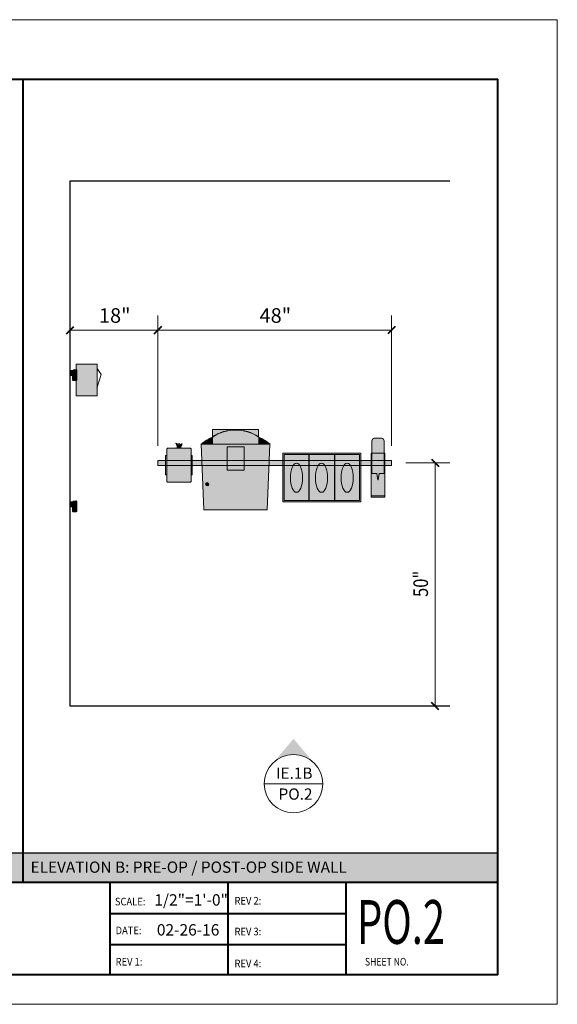
# Model space of a CAD drawing. Units: inches. Extents: x -326 to 785, y -77 to 208.
# Drawn here: x 387 to 497, y -28 to 174 of the extents above; entities that cross this region are included whole.
import ezdxf
from ezdxf.enums import TextEntityAlignment as Align

# ---------------------------------------------------------------- set-up
doc = ezdxf.new("R2010")
doc.units = ezdxf.units.IN
doc.header["$MEASUREMENT"] = 0
doc.layers.get('Defpoints').update_dxf_attribs({"lineweight": 0})
for name, color, linetype, lineweight in [('Furniture', 230, 'Continuous', 0), ('G-ANNO-DIMS', 7, 'Continuous', 0), ('Level 1', 7, 'Continuous', 0), ('Level 2', 7, 'Continuous', 0), ('Level 3', 7, 'Continuous', 0), ('Level 4', 7, 'Continuous', 0), ('PALADIN RAIL', 96, 'Continuous', 13), ('PALADIN_EQUIPMENT', 5, 'Continuous', 0), ('TEXT', 6, 'Continuous', 0), ('Walls', 253, 'Continuous', 0)]:
    doc.layers.add(name, color=color, linetype=linetype, lineweight=lineweight)
doc.styles.add('Arch Dimension Text', font='txt', dxfattribs={"height": 0.125})
doc.styles.add('Style-Arial', font='txt')
doc.dimstyles.new('Typical', dxfattribs={"dimtxt": 3, "dimasz": 1.5, "dimexe": 3, "dimexo": 3, "dimgap": 1.5, "dimtad": 1, "dimdec": 3, "dimzin": 11, "dimdsep": 46, "dimlunit": 5, "dimtxsty": 'Style-Arial', "dimblk": 'OBLIQUE', "dimcen": 0.09, "dimclrd": 251, "dimclre": 251, "dimazin": 3, "dimtfac": 1, "dimtdec": 3, "dimtofl": 0, "dimtmove": 1, "dimatfit": 3, "dimldrblk": 'TerminatorOpen', "dimfxl": 1, "dimtzin": 11, "dimlwd": 0, "dimlwe": 0, "dimarcsym": 0})

# ---------------------------------------------------------------- blocks, each defined once
blk = doc.blocks.new('RAIL 6 FT_2')
at = {"layer": 'PALADIN RAIL', "linetype": 'Continuous', "lineweight": 13, "extrusion": (0, 0, -1)}
blk.add_hatch(color=5, dxfattribs=at).paths.add_polyline_path([(12, -1), (-36, -1), (-36, 0), (12, 0)])
at = {"layer": 'PALADIN RAIL', "color": 250, "linetype": 'Continuous', "lineweight": 13, "extrusion": (0, 0, -1), "flags": 128}
blk.add_lwpolyline([(12, 0), (-36, 0), (-36, -1), (12, -1)], close=True, dxfattribs=at)
blk = doc.blocks.new('*U82')
at = {"layer": 'PALADIN_EQUIPMENT', "linetype": 'Continuous', "lineweight": 13, "extrusion": (0, 0, -1)}
for color, points in [(9, [(-8, -5), (-8, 5), (8, 5), (8, -5)]), (254, [(2.67, -4.75), (2.67, 4.75), (7.75, 4.75), (7.75, -4.75)]), (254, [(-2.61, -4.75), (-2.61, 4.75), (2.6, 4.75), (2.6, -4.75)]), (254, [(-7.76, -4.75), (-7.76, 4.75), (-2.68, 4.75), (-2.68, -4.75)])]:
    blk.add_hatch(color=color, dxfattribs=at).paths.add_polyline_path(points)
h = blk.add_hatch(color=4, dxfattribs=at)
edge = h.paths.add_edge_path()
edge.add_ellipse((5.21, 0.05), major_axis=(0, 3), ratio=0.416667, start_angle=0, end_angle=360)
h = blk.add_hatch(color=4, dxfattribs=at)
edge = h.paths.add_edge_path()
edge.add_ellipse((0.06, 0.05), major_axis=(0, 3), ratio=0.416667, start_angle=0, end_angle=360)
h = blk.add_hatch(color=4, dxfattribs=at)
edge = h.paths.add_edge_path()
edge.add_ellipse((-5.2, 0.05), major_axis=(0, 3), ratio=0.416667, start_angle=0, end_angle=360)
at = {"layer": 'PALADIN_EQUIPMENT', "color": 250, "linetype": 'Continuous', "lineweight": 13, "extrusion": (0, 0, -1), "flags": 128}
for points in [[(8, 5), (-8, 5), (-8, -5), (8, -5)], [(7.75, 4.75), (2.67, 4.75), (2.67, -4.75), (7.75, -4.75)], [(2.6, 4.75), (-2.61, 4.75), (-2.61, -4.75), (2.6, -4.75)], [(-2.68, 4.75), (-7.76, 4.75), (-7.76, -4.75), (-2.68, -4.75)]]:
    blk.add_lwpolyline(points, close=True, dxfattribs=at)
at = {"layer": 'PALADIN_EQUIPMENT', "color": 250, "linetype": 'Continuous', "lineweight": 13, "extrusion": (0, 0, -1)}
for centre in [(-5.21, 0.05), (-0.06, 0.05), (5.2, 0.05)]:
    blk.add_ellipse(centre, major_axis=(0, 3), ratio=0.416667, dxfattribs=at)
blk = doc.blocks.new('GLOVES DISP - HORIZ')
at = {"layer": 'PALADIN_EQUIPMENT', "color": 250, "linetype": 'Continuous', "lineweight": 13, "rotation": 180}
blk.add_blockref('*U82', (-0.05, 0.07), dxfattribs=at)
blk = doc.blocks.new('*U84')
at = {"layer": 'PALADIN_EQUIPMENT', "linetype": 'Continuous', "lineweight": 13, "extrusion": (0, 0, -1)}
for color, points in [(9, [(4.75, 5.24), (-4.75, 5.24), (-4.75, 6.69, -0.304184), (4.75, 6.69)]), (253, [(-4.76, 6.72, -0.304184), (4.74, 6.72), (4.74, 8.26), (-4.76, 8.26)]), (254, [(4.75, 6.69, -0.061159), (7.09, 5.24), (4.75, 5.24)]), (254, [(-4.75, 6.69, 0.061159), (-7.09, 5.24), (-4.75, 5.24)]), (254, [(-6.5, -8.26), (-7.07, 5.24), (7.07, 5.24), (6.5, -8.26)]), (253, [(-1.75, -0.09), (-1.75, 4.66), (1.75, 4.66), (1.75, -0.09)])]:
    blk.add_hatch(color=color, dxfattribs=at).paths.add_polyline_path(points)
h = blk.add_hatch(color=253, dxfattribs=at)
edge = h.paths.add_edge_path()
edge.add_arc((-5.83, -3.01), 0.35, 180, 540)
at = {"layer": 'PALADIN_EQUIPMENT', "color": 250, "linetype": 'Continuous', "lineweight": 13, "extrusion": (0, 0, -1), "flags": 128}
for points in [[(4.75, 5.24), (-4.75, 5.24), (-4.75, 6.69, -0.304184), (4.75, 6.69)], [(-4.76, 6.72, -0.304184), (4.74, 6.72), (4.74, 8.26), (-4.76, 8.26)], [(4.75, 6.69, -0.061159), (7.09, 5.24), (4.75, 5.24)], [(-4.75, 6.69, 0.061159), (-7.09, 5.24), (-4.75, 5.24)]]:
    blk.add_lwpolyline(points, format="xyb", close=True, dxfattribs=at)
for points in [[(7.07, 5.24), (-7.07, 5.24), (-6.5, -8.26), (6.5, -8.26)], [(1.75, 4.66), (-1.75, 4.66), (-1.75, -0.09), (1.75, -0.09)]]:
    blk.add_lwpolyline(points, close=True, dxfattribs=at)
at = {"layer": 'PALADIN_EQUIPMENT', "color": 250, "linetype": 'Continuous', "lineweight": 13, "extrusion": (0, 0, -1)}
blk.add_circle((-5.83, -3.01), 0.35, dxfattribs=at)
blk = doc.blocks.new('SHARPS - KENDALL_TYP')
at = {"layer": 'PALADIN_EQUIPMENT', "color": 250, "linetype": 'Continuous', "lineweight": 13}
blk.add_blockref('*U84', (-0.04, -1.91), dxfattribs=at)
blk = doc.blocks.new('RAIL - 1 IN')
at = {"layer": 'PALADIN RAIL', "linetype": 'Continuous', "lineweight": 13, "extrusion": (0, 0, -1)}
blk.add_hatch(color=5, dxfattribs=at).paths.add_polyline_path([(0, -1), (0, 0), (1, 0), (1, -1)])
at = {"layer": 'PALADIN RAIL', "color": 250, "linetype": 'Continuous', "lineweight": 13, "extrusion": (0, 0, -1), "flags": 128}
blk.add_lwpolyline([(1, 0), (0, 0), (0, -1), (1, -1)], close=True, dxfattribs=at)
blk = doc.blocks.new('RAIL - 1 IN W ADAPTER')
at = {"layer": 'PALADIN RAIL', "linetype": 'Continuous', "lineweight": 40, "extrusion": (0, 0, -1)}
blk.add_hatch(color=254, dxfattribs=at).paths.add_polyline_path([(0.62, -1.96), (0.62, -1), (1, -1), (1, 0), (0.65, 0), (0.65, 0.09), (1.25, 0.17), (1.25, -1.96)])
at = {"layer": 'PALADIN RAIL', "color": 250, "linetype": 'Continuous', "lineweight": 40, "extrusion": (0, 0, -1), "flags": 128}
blk.add_lwpolyline([(1, 0), (0.65, 0), (0.65, 0.09), (1.25, 0.17), (1.25, -1.96), (0.62, -1.96), (0.62, -1), (1, -1)], close=True, dxfattribs=at)
at = {"layer": 'PALADIN RAIL', "color": 250, "linetype": 'Continuous', "lineweight": 13}
blk.add_blockref('RAIL - 1 IN', (0, 0), dxfattribs=at)
blk = doc.blocks.new('4 BIN_SIDE VIEW')
at = {"layer": 'PALADIN_EQUIPMENT', "linetype": 'Continuous', "lineweight": 13}
blk.add_hatch(color=254, dxfattribs=at).paths.add_polyline_path([(4.33, -4.38), (0.04, -4.38), (0.04, 2.12), (4.33, 2.12)])
at = {"layer": 'PALADIN_EQUIPMENT', "color": 250, "linetype": 'Continuous', "lineweight": 13, "flags": 128}
blk.add_lwpolyline([(4.33, 2.12), (0.04, 2.12), (0.04, -4.38), (4.33, -4.38)], close=True, dxfattribs=at)
blk.add_lwpolyline([(4.33, 1.27), (5.18, 0), (4.3, -2.78)], dxfattribs=at)
blk = doc.blocks.new('*D89')
at = {"layer": 'Defpoints'}
for p in [(397.14, 110.17), (406.14, 110.17), (397.14, 86.85), (415.14, 83.35)]:
    blk.add_point(p, dxfattribs=at)
at = {"layer": 'G-ANNO-DIMS', "color": 251, "linetype": 'Continuous', "lineweight": 0}
for p, q in [((397.14, 89.85), (397.14, 113.17)), ((415.14, 86.35), (415.14, 113.17)), ((415.14, 110.17), (397.14, 110.17))]:
    blk.add_line(p, q, dxfattribs=at)
at = {"layer": 'G-ANNO-DIMS', "color": 1, "linetype": 'Continuous', "lineweight": 40}
for p, q in [((396.39, 109.42), (397.89, 110.92)), ((415.89, 110.92), (414.39, 109.42))]:
    blk.add_line(p, q, dxfattribs=at)
at = {"layer": 'G-ANNO-DIMS', "color": 251, "linetype": 'Continuous', "lineweight": 13, "style": 'Arch Dimension Text'}
blk.add_text('18"', height=3, dxfattribs=at).set_placement((403.06, 113.17), align=Align.MIDDLE_LEFT)
blk = doc.blocks.new('_Oblique')
at = {"color": 0, "linetype": 'ByBlock', "lineweight": -2}
blk.add_line((0.5, 0.5), (-0.5, -0.5), dxfattribs=at)
blk = doc.blocks.new('TerminatorOpen')
at = {"color": 0, "linetype": 'ByBlock', "lineweight": -2}
for q in [(-1, 0.5), (-1, 0), (-1, -0.5)]:
    blk.add_line((0, 0), q, dxfattribs=at)
blk = doc.blocks.new('*D88')
at = {"layer": 'Defpoints'}
for p in [(415.14, 110.17), (439.14, 110.17), (415.14, 83.35), (463.14, 83.35)]:
    blk.add_point(p, dxfattribs=at)
at = {"layer": 'G-ANNO-DIMS', "color": 251, "linetype": 'Continuous', "lineweight": 0}
for p, q in [((415.14, 86.35), (415.14, 113.17)), ((463.14, 86.35), (463.14, 113.17)), ((463.14, 110.17), (415.14, 110.17))]:
    blk.add_line(p, q, dxfattribs=at)
at = {"layer": 'G-ANNO-DIMS', "color": 1, "linetype": 'Continuous', "lineweight": 40}
for p, q in [((414.39, 109.42), (415.89, 110.92)), ((463.89, 110.92), (462.39, 109.42))]:
    blk.add_line(p, q, dxfattribs=at)
at = {"layer": 'G-ANNO-DIMS', "color": 251, "linetype": 'Continuous', "lineweight": 13, "style": 'Arch Dimension Text'}
blk.add_text('48"', height=3, dxfattribs=at).set_placement((436.06, 113.17), align=Align.MIDDLE_LEFT)
blk = doc.blocks.new('HAND FOAM')
at = {"layer": 'PALADIN_EQUIPMENT', "linetype": 'Continuous', "lineweight": 13, "extrusion": (0, 0, -1)}
for points in [[(-0.24, -4.21), (-0.05, -5.46), (0.07, -5.46), (0.26, -4.21), (1.26, -4.21), (1.26, 2.54, 0.414214), (0.76, 3.04), (-0.74, 3.04, 0.414214), (-1.24, 2.54), (-1.24, -4.21)], [(-1.41, -9.05), (-1.41, 0), (1.41, 0), (1.41, -9.05)]]:
    blk.add_hatch(color=254, dxfattribs=at).paths.add_polyline_path(points)
at = {"layer": 'PALADIN_EQUIPMENT', "color": 250, "linetype": 'Continuous', "lineweight": 13}
for p, q in [((-1.41, -8.8), (1.41, -8.8)), ((-1.41, -9.05), (1.41, -9.05))]:
    blk.add_line(p, q, dxfattribs=at)
at = {"layer": 'PALADIN_EQUIPMENT', "color": 250, "linetype": 'Continuous', "lineweight": 13, "extrusion": (0, 0, -1), "flags": 128}
blk.add_lwpolyline([(-0.24, -4.21), (-0.05, -5.46), (0.07, -5.46), (0.26, -4.21), (1.26, -4.21), (1.26, 2.54, 0.414214), (0.76, 3.04), (-0.74, 3.04, 0.414214), (-1.24, 2.54), (-1.24, -4.21)], format="xyb", close=True, dxfattribs=at)
blk.add_lwpolyline([(-1.41, 0), (1.41, 0), (1.41, -9.05), (-1.41, -9.05)], close=True, dxfattribs=at)
blk = doc.blocks.new('*U93')
at = {"layer": 'PALADIN_EQUIPMENT', "linetype": 'Continuous', "lineweight": 13, "extrusion": (0, 0, -1)}
blk.add_hatch(color=254, dxfattribs=at).paths.add_polyline_path([(2.25, 2.98), (-2.25, 2.98, 0.414214), (-2.5, 2.73), (-2.5, -3.77, 0.414214), (-2.25, -4.02), (2.25, -4.02, 0.414214), (2.5, -3.77), (2.5, 2.73, 0.414214)])
h = blk.add_hatch(color=254, dxfattribs=at)
edge = h.paths.add_edge_path()
edge.add_line((-0.38, 2.98), (0.38, 2.98))
edge.add_line((0.38, 2.98), (0.38, 3.17))
edge.add_spline(control_points=[(0.38, 3.17), (0.38, 3.28), (0.46, 3.37), (0.5, 3.47), (0.54, 3.55), (0.57, 3.63), (0.61, 3.71), (0.63, 3.77), (0.65, 3.89), (0.61, 3.89), (0.57, 3.9), (0.53, 3.83), (0.49, 3.8), (0.44, 3.76), (0.39, 3.69), (0.34, 3.66), (0.3, 3.63), (0.24, 3.73), (0.2, 3.79), (0.17, 3.82), (0.21, 3.88), (0.2, 3.91), (0.16, 3.96), (-0.03, 3.98), (-0.03, 3.91)], knot_values=[0, 0, 0, 0, 0.197943, 0.197943, 0.197943, 0.355506, 0.355506, 0.355506, 0.464579, 0.464579, 0.464579, 0.552852, 0.552852, 0.552852, 0.675603, 0.675603, 0.675603, 0.791769, 0.791769, 0.791769, 0.866138, 0.866138, 0.866138, 1, 1, 1, 1], degree=3, periodic=0)
edge.add_line((-0.03, 3.91), (-0.03, 3.67))
edge.add_spline(control_points=[(-0.03, 3.67), (-0.03, 3.57), (-0.28, 3.6), (-0.32, 3.67), (-0.35, 3.72), (-0.28, 3.8), (-0.32, 3.85), (-0.36, 3.9), (-0.42, 3.95), (-0.47, 3.98), (-0.52, 4), (-0.63, 4.02), (-0.64, 3.98), (-0.65, 3.88), (-0.57, 3.76), (-0.52, 3.65), (-0.48, 3.56), (-0.38, 3.48), (-0.38, 3.37)], knot_values=[0, 0, 0, 0, 0.199026, 0.199026, 0.199026, 0.320654, 0.320654, 0.320654, 0.450191, 0.450191, 0.450191, 0.560761, 0.560761, 0.560761, 0.789844, 0.789844, 0.789844, 1, 1, 1, 1], degree=3, periodic=0)
edge.add_line((-0.38, 3.37), (-0.38, 2.98))
at = {"layer": 'PALADIN_EQUIPMENT', "color": 250, "linetype": 'Continuous', "lineweight": 13, "extrusion": (0, 0, -1), "flags": 128}
blk.add_lwpolyline([(2.25, 2.98), (-2.25, 2.98, 0.414214), (-2.5, 2.73), (-2.5, -3.77, 0.414214), (-2.25, -4.02), (2.25, -4.02, 0.414214), (2.5, -3.77), (2.5, 2.73, 0.414214)], format="xyb", close=True, dxfattribs=at)
at = {"layer": 'PALADIN_EQUIPMENT', "color": 250, "linetype": 'Continuous', "lineweight": 13}
blk.add_open_spline([(0.38, 2.98), (0.13, 2.98), (-0.13, 2.98), (-0.38, 2.98), (-0.38, 3.04), (-0.38, 3.11), (-0.38, 3.17), (-0.38, 3.28), (-0.46, 3.37), (-0.5, 3.47), (-0.54, 3.55), (-0.57, 3.63), (-0.61, 3.71), (-0.63, 3.77), (-0.65, 3.89), (-0.61, 3.89), (-0.57, 3.9), (-0.53, 3.83), (-0.49, 3.8), (-0.44, 3.76), (-0.39, 3.69), (-0.34, 3.66), (-0.3, 3.63), (-0.24, 3.73), (-0.2, 3.79), (-0.17, 3.82), (-0.21, 3.88), (-0.2, 3.91), (-0.16, 3.96), (0.03, 3.98), (0.03, 3.91), (0.03, 3.86), (0.03, 3.81), (0.03, 3.75), (0.03, 3.73), (0.03, 3.7), (0.03, 3.67), (0.03, 3.57), (0.28, 3.6), (0.32, 3.67), (0.35, 3.72), (0.28, 3.8), (0.32, 3.85), (0.36, 3.9), (0.42, 3.95), (0.47, 3.98), (0.52, 4), (0.63, 4.02), (0.64, 3.98), (0.65, 3.88), (0.57, 3.76), (0.52, 3.65), (0.48, 3.56), (0.38, 3.48), (0.38, 3.37), (0.38, 3.26), (0.38, 3.15), (0.38, 3.05), (0.38, 3.02), (0.38, 3), (0.38, 2.98)], degree=3, knots=[0, 0, 0, 0, 0.5, 0.5, 0.5, 0.52383, 0.52383, 0.52383, 0.565196, 0.565196, 0.565196, 0.598124, 0.598124, 0.598124, 0.620918, 0.620918, 0.620918, 0.639365, 0.639365, 0.639365, 0.665018, 0.665018, 0.665018, 0.689294, 0.689294, 0.689294, 0.704836, 0.704836, 0.704836, 0.732811, 0.732811, 0.732811, 0.752496, 0.752496, 0.752496, 0.762857, 0.762857, 0.762857, 0.800157, 0.800157, 0.800157, 0.822951, 0.822951, 0.822951, 0.847228, 0.847228, 0.847228, 0.86795, 0.86795, 0.86795, 0.910882, 0.910882, 0.910882, 0.950267, 0.950267, 0.950267, 0.991711, 0.991711, 0.991711, 1, 1, 1, 1], dxfattribs=at)
blk = doc.blocks.new('*U92')
at = {"layer": 'PALADIN_EQUIPMENT', "linetype": 'Continuous', "lineweight": 13, "extrusion": (0, 0, -1)}
for points in [[(2.5, -2.52), (2.5, 1.48), (2.75, 1.48), (2.75, -2.52)], [(-2.75, -2.52), (-2.75, 1.48), (-2.5, 1.48), (-2.5, -2.52)]]:
    blk.add_hatch(color=9, dxfattribs=at).paths.add_polyline_path(points)
at = {"layer": 'PALADIN_EQUIPMENT', "color": 250, "linetype": 'Continuous', "lineweight": 13, "extrusion": (0, 0, -1), "flags": 128}
for points in [[(2.75, 1.48), (2.5, 1.48), (2.5, -2.52), (2.75, -2.52)], [(-2.5, 1.48), (-2.75, 1.48), (-2.75, -2.52), (-2.5, -2.52)]]:
    blk.add_lwpolyline(points, close=True, dxfattribs=at)
at = {"layer": 'PALADIN_EQUIPMENT', "color": 250, "linetype": 'Continuous', "lineweight": 13}
blk.add_blockref('*U93', (0, 0), dxfattribs=at)
blk = doc.blocks.new('WIPES DISP')
at = {"layer": 'PALADIN_EQUIPMENT', "color": 250, "linetype": 'Continuous', "lineweight": 13}
blk.add_blockref('*U92', (0.01, -0.01), dxfattribs=at)
blk = doc.blocks.new('*D94')
at = {"layer": 'Defpoints'}
for p in [(463.14, 82.85), (472.16, 57.85), (472.16, 32.85), (475.14, 32.85)]:
    blk.add_point(p, dxfattribs=at)
at = {"layer": 'G-ANNO-DIMS', "color": 1, "linetype": 'Continuous', "lineweight": 40}
for p, q in [((471.41, 83.6), (472.91, 82.1)), ((472.91, 32.1), (471.41, 33.6))]:
    blk.add_line(p, q, dxfattribs=at)
at = {"layer": 'G-ANNO-DIMS', "color": 251, "linetype": 'Continuous', "lineweight": 0}
for p, q in [((466.14, 82.85), (475.16, 82.85)), ((472.16, 82.85), (472.16, 32.85)), ((472.14, 32.85), (469.16, 32.85))]:
    blk.add_line(p, q, dxfattribs=at)
at = {"layer": 'G-ANNO-DIMS', "color": 251, "linetype": 'Continuous', "lineweight": 13, "style": 'Arch Dimension Text', "width": 0.833333}
blk.add_text('50"', height=3, rotation=90, dxfattribs=at).set_placement((469.16, 55.29), align=Align.MIDDLE_LEFT)
blk = doc.blocks.new('elevation indicator')
at = {"layer": 'TEXT', "linetype": 'Continuous', "lineweight": 13}
blk.add_hatch(color=176, dxfattribs=at).paths.add_polyline_path([(10.24, -4.24), (15.24, 0), (9.5, 4.87, -0.462539)])
at = {"layer": 'TEXT', "color": 176, "linetype": 'Continuous', "lineweight": 13}
blk.add_circle((6, 0), 6, dxfattribs=at)

msp = doc.modelspace()

# ---------------------------------------------------------------- hatches: boundary and pattern name
at = {"layer": 'Furniture', "linetype": 'Continuous', "lineweight": 30}
msp.add_hatch(color=254, dxfattribs=at).paths.add_polyline_path([(239.0209, -3.322), (239.0209, 2.678), (484.9892, 2.678), (484.9892, -3.322)])

# ---------------------------------------------------------------- linework, layer by layer
at = {"layer": 'Furniture', "color": 250, "linetype": 'Continuous', "lineweight": 30, "flags": 128}
msp.add_lwpolyline([(484.9892, -3.322), (239.0209, -3.322), (239.0209, 2.678), (484.9892, 2.678)], close=True, dxfattribs=at)
at = {"layer": 'Level 1', "color": 7, "linetype": 'Continuous', "lineweight": 40}
for p, q in [((239.0209, 161.7524), (484.9892, 161.7524)), ((387.485, -3.322), (387.485, 161.7524)), ((484.9892, -22.4326), (484.9892, 161.7524)), ((405.3032, -3.322), (405.3032, -22.4326)), ((429.5442, -3.322), (429.5442, -22.4326)), ((453.7892, -3.322), (453.7892, -22.4326)), ((484.9892, -22.4326), (239.0209, -22.4326))]:
    msp.add_line(p, q, dxfattribs=at)
at = {"layer": 'Level 1', "color": 7, "linetype": 'Continuous', "lineweight": 0, "flags": 128}
msp.add_lwpolyline([(232.7809, 173.9924), (497.2292, 173.9924), (497.2292, -28.4606), (232.7809, -28.4606)], close=True, dxfattribs=at)
at = {"layer": 'Level 2', "color": 7, "linetype": 'Continuous', "lineweight": 40}
for p, q in [((239.0209, -3.322), (484.9892, -3.322)), ((239.0209, -3.322), (484.9892, -3.322)), ((405.3032, -9.757), (453.7892, -9.757)), ((405.3032, -16.192), (453.7892, -16.192))]:
    msp.add_line(p, q, dxfattribs=at)
at = {"layer": 'TEXT', "color": 176, "linetype": 'Continuous', "lineweight": 13}
msp.add_line((449.0296, 16.8908), (437.0296, 16.8908), dxfattribs=at)
at = {"layer": 'Walls', "color": 250, "linetype": 'Continuous', "lineweight": 30}
for p, q in [((397.1385, 32.8488), (397.1385, 140.8488)), ((397.1385, 140.8488), (475.1385, 140.8488)), ((475.1385, 32.8488), (397.1385, 32.8488))]:
    msp.add_line(p, q, dxfattribs=at)

# ---------------------------------------------------------------- block references
at = {"layer": 'PALADIN RAIL', "color": 250, "linetype": 'Continuous', "lineweight": 40, "extrusion": (0, 0, -1)}
for p in [(-397.1385, 101.8488), (-397.1385, 74.8488)]:
    msp.add_blockref('RAIL - 1 IN W ADAPTER', p, dxfattribs=at)
at = {"layer": 'PALADIN RAIL', "color": 250, "linetype": 'Continuous', "lineweight": 13, "extrusion": (0, 0, -1)}
msp.add_blockref('RAIL 6 FT_2', (-451.1385, 83.3488), dxfattribs=at)
at = {"layer": 'PALADIN_EQUIPMENT', "color": 250, "linetype": 'Continuous', "lineweight": 13}
msp.add_blockref('4 BIN_SIDE VIEW', (398.3442, 101.0176), dxfattribs=at)
at = {"layer": 'PALADIN_EQUIPMENT', "color": 250, "linetype": 'Continuous', "lineweight": 13, "extrusion": (0, 0, -1)}
for name, p in [('SHARPS - KENDALL_TYP', (-431.0864, 83.3921)), ('HAND FOAM', (-460.3721, 84.8742)), ('WIPES DISP', (-419.4978, 82.9075)), ('GLOVES DISP - HORIZ', (-448.7909, 79.7932))]:
    msp.add_blockref(name, p, dxfattribs=at)
at = {"layer": 'TEXT', "color": 176, "linetype": 'Continuous', "lineweight": 13, "rotation": 89.99999999999999}
msp.add_blockref('elevation indicator', (443.0296, 10.8908), dxfattribs=at)

# ---------------------------------------------------------------- texts
at = {"layer": 'Level 1', "color": 7, "linetype": 'Continuous', "lineweight": 13, "style": 'Style-Arial', "width": 0.905869}
for s, p in [('SCALE:', (406.3255, -7.3368)), ('REV 2:', (430.8993, -7.1594)), ('DATE:', (406.471, -13.2665)), ('REV 3:', (430.8993, -13.497)), ('REV 1:', (406.471, -19.7015)), ('REV 4:', (430.8993, -20.0649))]:
    msp.add_text(s, height=1.56008, dxfattribs=at).set_placement(p, align=Align.MIDDLE_LEFT)
at = {"layer": 'Level 1', "color": 7, "linetype": 'Continuous', "lineweight": 13, "style": 'Style-Arial', "width": 0.834011}
msp.add_text('SHEET NO.', height=1.56008, dxfattribs=at).set_placement((466.6985, -20.4837), align=Align.RIGHT)
at = {"layer": 'Level 3', "color": 7, "linetype": 'Continuous', "lineweight": 13, "style": 'Style-Arial'}
for s, p in [('IE.1B', (446.9303, 20.227)), ('PO.2', (446.9303, 15.9237))]:
    msp.add_text(s, height=2.31818, dxfattribs=at).set_placement(p, align=Align.TOP_RIGHT)
at = {"layer": 'Level 3', "color": 12, "linetype": 'Continuous', "lineweight": 13, "style": 'Style-Arial'}
msp.add_text('ELEVATION B: PRE-OP / POST-OP SIDE WALL', height=2.318177, dxfattribs=at).set_placement((388.9997, 0.8986), align=Align.TOP_LEFT)
at = {"layer": 'Level 3', "color": 7, "linetype": 'Continuous', "lineweight": 13, "style": 'Style-Arial'}
for s, p in [('1/2"=1\'-0"', (414.4241, -5.8269)), ('02-26-16', (414.9487, -11.9794))]:
    msp.add_text(s, height=2.34, dxfattribs=at).set_placement(p, align=Align.TOP_LEFT)
at = {"layer": 'Level 4', "color": 12, "linetype": 'Continuous', "lineweight": 13, "insert": (456.0794, -7.0317), "char_height": 9, "attachment_point": 1, "line_spacing_factor": 0.722892, "style": 'Style-Arial'}
msp.add_mtext('\\W0.666667x;\\T1.097;PO.2', dxfattribs=at)

# ---------------------------------------------------------------- dimensions: what is measured, and where the dimension line sits
at = {"layer": 'G-ANNO-DIMS', "color": 251, "linetype": 'Continuous', "lineweight": 0}
for base, p1, p2, angle, text, picture, middle in [((397.1385, 110.1712), (415.1385, 83.3488), (397.1385, 86.8488), 180, '\\fArial|b0|i0|c0|p39;<>', '*D89', (406.1385, 110.1712)), ((415.1385, 110.1712), (463.1385, 83.3488), (415.1385, 83.3488), 180, '\\fArial|b0|i0|c0|p39;<>', '*D88', (439.1385, 110.1712)), ((472.1601, 32.8488), (463.1385, 82.8488), (475.1385, 32.8488), 270, '\\fArial|b0|i0|c0|p39;\\W0.833333x;<>', '*D94', (472.1601, 57.8488))]:
    dim = msp.add_linear_dim(base=base, p1=p1, p2=p2, angle=angle, text=text, dimstyle='Typical', dxfattribs=at)
    dim.commit()
    dim.dimension.update_dxf_attribs({"geometry": picture, "text_midpoint": middle})

doc.saveas('drawing.dxf')
